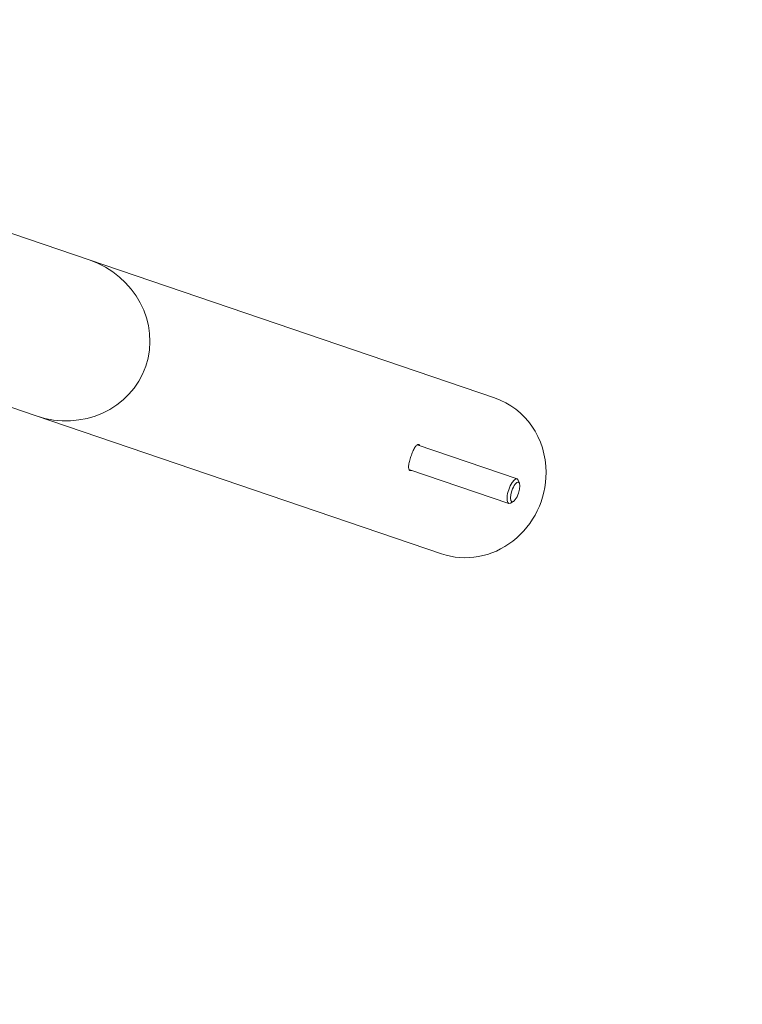
# Model space of a CAD drawing. Units: millimetres. Extents: x -10716 to 10628, y -9226 to 8142.
# Drawn here: x 100 to 656, y -3312 to -2553 of the extents above; entities that cross this region are included whole.
import ezdxf

# ---------------------------------------------------------------- set-up
doc = ezdxf.new("R2010")
doc.units = ezdxf.units.MM
doc.header["$MEASUREMENT"] = 0
doc.layers.add('HAGS-Dim-Plan1', color=7, linetype='Continuous', lineweight=100)
doc.dimstyles.new('HAGS - Dim Plan', dxfattribs={"dimtxt": 300, "dimasz": 200, "dimexe": 0.18, "dimexo": 0.0625, "dimgap": 150, "dimtad": 0, "dimlfac": 0.001, "dimrnd": 0.05, "dimzin": 1, "dimdsep": 46, "dimtxsty": 'Standard', "dimblk": 'HAGS - Dim Plan arrow', "dimcen": 0.1, "dimse1": 1, "dimse2": 1, "dimclrd": 1, "dimadec": 0, "dimazin": 0, "dimtfac": 1, "dimtofl": 0, "dimtmove": 0, "dimatfit": 3, "dimfxl": 1, "dimtolj": 1, "dimtzin": 0, "dimarcsym": 0})

# ---------------------------------------------------------------- blocks, each defined once
blk = doc.blocks.new('HAGS - Dim Plan arrow')
at = {"color": 1, "lineweight": 0}
blk.add_lwpolyline([(0, 0, 0, 0.35, 0), (-1, 0, 0.015, 0.015, 0)], format="xyseb", dxfattribs=at)
blk = doc.blocks.new('*D10')
at = {"layer": 'Defpoints', "color": 0, "transparency": 16777216}
for p in [(5611.8, 6583.77), (-25.28, -9180.84), (10394.88, -9180.84)]:
    blk.add_point(p, dxfattribs=at)
at = {"layer": 'HAGS-Dim-Plan1', "color": 1, "lineweight": -2, "transparency": 16777216}
for p, q in [((10394.88, 6383.77), (10394.88, -187.64)), ((10394.88, -8980.84), (10394.88, -2587.64))]:
    blk.add_line(p, q, dxfattribs=at)
at = {"layer": 'HAGS-Dim-Plan1', "color": 1, "lineweight": -2, "transparency": 16777216, "xscale": 200, "yscale": 200, "zscale": 200}
for p, rotation in [((10394.88, 6583.77), 90), ((10394.88, -9180.84), 270)]:
    blk.add_blockref('HAGS - Dim Plan arrow', p, dxfattribs=dict(at, rotation=rotation))
at = {"layer": 'HAGS-Dim-Plan1', "color": 0, "lineweight": 50, "transparency": 16777216, "insert": (10394.88, -1387.64), "char_height": 300, "attachment_point": 5, "rotation": 90}
blk.add_mtext('\\A1;{\\H1.5x;15.75m}', dxfattribs=at)
blk = doc.blocks.new('*D11')
at = {"layer": 'Defpoints', "color": 0, "transparency": 16777216}
for p in [(5749.22, 5000.46), (353.72, -7725.29), (9531.69, -7725.29)]:
    blk.add_point(p, dxfattribs=at)
at = {"layer": 'HAGS-Dim-Plan1', "color": 1, "lineweight": -2, "transparency": 16777216}
for p, q in [((9531.69, 4800.46), (9531.69, -162.42)), ((9531.69, -7525.29), (9531.69, -2562.42))]:
    blk.add_line(p, q, dxfattribs=at)
at = {"layer": 'HAGS-Dim-Plan1', "color": 1, "lineweight": -2, "transparency": 16777216, "xscale": 200, "yscale": 200, "zscale": 200}
for p, rotation in [((9531.69, 5000.46), 90), ((9531.69, -7725.29), 270)]:
    blk.add_blockref('HAGS - Dim Plan arrow', p, dxfattribs=dict(at, rotation=rotation))
at = {"layer": 'HAGS-Dim-Plan1', "color": 0, "lineweight": 50, "transparency": 16777216, "insert": (9531.69, -1362.42), "char_height": 300, "attachment_point": 5, "rotation": 90}
blk.add_mtext('\\A1;{\\H1.5x;12.75m}', dxfattribs=at)

msp = doc.modelspace()

# ---------------------------------------------------------------- linework, layer by layer
at = {"lineweight": 0}
for p, q in [((153.329, -2737.979), (71.379, -2710.081)), ((465.591, -2844.279), (153.329, -2737.979)), ((112.402, -2858.204), (24.364, -2828.233)), ((424.664, -2964.504), (112.402, -2858.204)), ((482.873, -2906.677), (405.964, -2880.496)), ((476.428, -2925.61), (399.519, -2899.429)), ((484.774, -2910.017), (483.831, -2907.728)), ((479.971, -2924.124), (477.827, -2925.362))]:
    msp.add_line(p, q, dxfattribs=at)
for centre, major_axis, ratio, end_param in [((132.866, -2798.091), (63.97, -21.777), 0.9396926, 1.5707963), ((132.866, -2798.091), (63.97, -21.777), 0.9396926, 1.5707963), ((481.43, -2916.749), (2.578, 7.573), 0.3420201, 4.712389)]:
    msp.add_ellipse(centre, major_axis=major_axis, ratio=ratio, start_param=-1.5707963, end_param=end_param, dxfattribs=at)
at = {"lineweight": 0, "extrusion": (0, 0, -1)}
for centre, major_axis, ratio, start_param, end_param in [((445.128, -2904.391), (20.463, 60.112), 0.9396926, 0, 1.2217305), ((445.128, -2904.391), (-20.463, -60.112), 0.9396926, -1.9198622, 0), ((479.651, -2916.144), (-3.223, -9.467), 0.3420201, -0.372527, 3.5141196)]:
    msp.add_ellipse(centre, major_axis=major_axis, ratio=ratio, start_param=start_param, end_param=end_param, dxfattribs=at)
at = {"lineweight": 0}
msp.add_open_spline([(401.592, -2900.135), (401.095, -2900.319), (400.66, -2900.346), (399.894, -2900.085), (399.564, -2899.693), (399.22, -2898.443), (399.202, -2897.584), (399.395, -2895.683), (399.617, -2894.513), (400.249, -2891.996), (400.657, -2890.648), (401.509, -2888.147), (402.007, -2886.83), (403.042, -2884.451), (403.58, -2883.388), (404.588, -2881.765), (405.126, -2881.094), (406.161, -2880.314), (406.661, -2880.205), (407.089, -2880.351), (407.427, -2880.466), (407.756, -2880.753), (408.037, -2881.202)], degree=3, knots=[-3.4842674, -3.4842674, -3.4842674, -3.4842674, -3.1704333, -3.1704333, -2.774124, -2.774124, -2.3778147, -2.3778147, -1.9815157, -1.9815157, -1.5852167, -1.5852167, -1.1889176, -1.1889176, -0.7926186, -0.7926186, -0.3963093, -0.3963093, 0, 0, 0, 0.3138341, 0.3138341, 0.3138341, 0.3138341], dxfattribs=at)

# ---------------------------------------------------------------- dimensions: what is measured, and where the dimension line sits
at = {"layer": 'HAGS-Dim-Plan1', "lineweight": 50}
for base, p1, p2, picture, middle in [((10394.879, -9180.842), (5611.797, 6583.773), (-25.276, -9180.842), '*D10', (10394.879, -1387.635)), ((9531.69, -7725.292), (5749.215, 5000.458), (353.724, -7725.292), '*D11', (9531.69, -1362.417))]:
    dim = msp.add_linear_dim(base=base, p1=p1, p2=p2, angle=90, text='{\\H1.5x;<>}', dimstyle='HAGS - Dim Plan', override={"dimpost": 'm'}, dxfattribs=at)
    dim.commit()
    dim.dimension.update_dxf_attribs({"geometry": picture, "text_midpoint": middle, "dimtype": 160})

doc.saveas('drawing.dxf')
